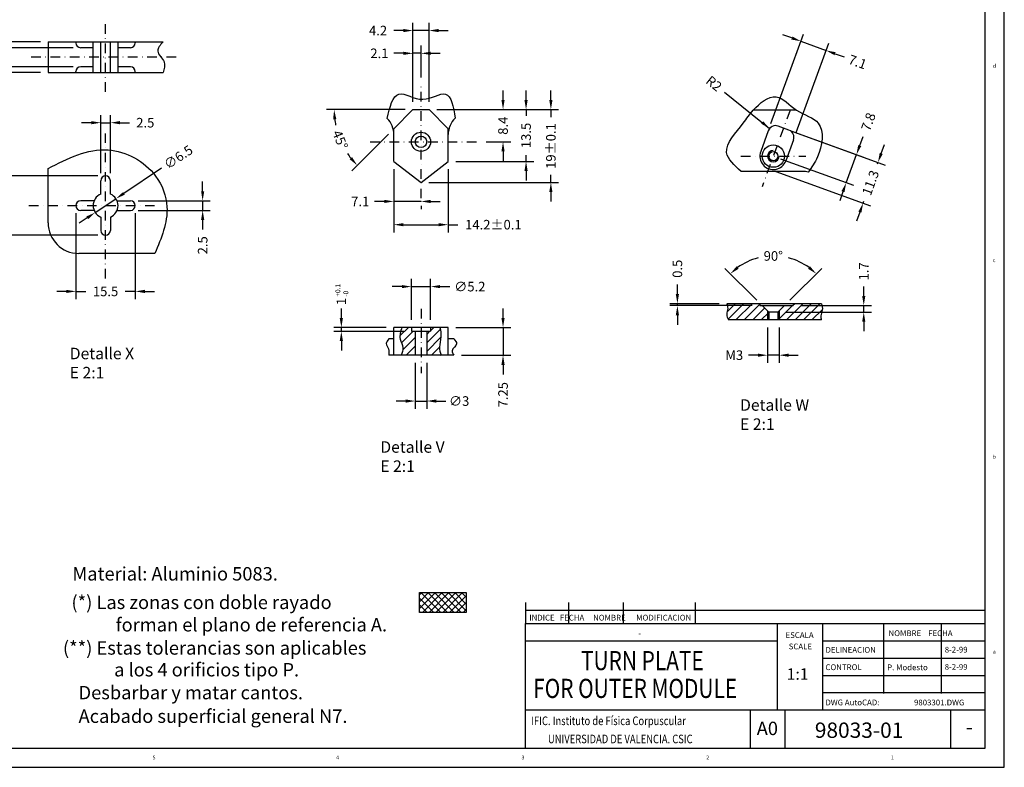
# Model space of a CAD drawing. Extents: x 0 to 1185, y 0 to 834.
# Drawn here: x 671 to 1185, y 0 to 390 of the extents above; entities that cross this region are included whole.
import ezdxf
from ezdxf.enums import TextEntityAlignment as Align

# ---------------------------------------------------------------- set-up
doc = ezdxf.new("R2010")
doc.units = 0
doc.header["$LTSCALE"] = 10
doc.header["$MEASUREMENT"] = 0
doc.linetypes.add('DASHDOT', pattern=[1, 0.5, -0.25, 0, -0.25])
doc.layers.get('0').update_dxf_attribs({"linetype": 'CONTINUOUS'})
doc.layers.get('DEFPOINTS').update_dxf_attribs({"linetype": 'CONTINUOUS'})
for name, color, linetype in [('CAJETIN', 1, 'CONTINUOUS'), ('COTAS', 5, 'CONTINUOUS'), ('EJES', 3, 'DASHDOT'), ('FINA', 2, 'CONTINUOUS'), ('RAYADOS', 6, 'CONTINUOUS')]:
    doc.layers.add(name, color=color, linetype=linetype)
doc.styles.add('ROMANC', font='ROMANC.SHX', dxfattribs={"width": 1.5})
doc.styles.add('ROMANS', font='romans')
doc.dimstyles.new('POL2', dxfattribs={"dimtxt": 5, "dimasz": 5, "dimexe": 4, "dimexo": 4, "dimgap": 3, "dimtad": 0, "dimdec": 4, "dimlfac": 0.5, "dimzin": 0, "dimtxsty": 'ROMANS', "dimcen": 0, "dimazin": 3, "dimtfac": 3, "dimtdec": 4, "dimtmove": 0, "dimatfit": 3, "dimtolj": 1, "dimtzin": 0})

# ---------------------------------------------------------------- blocks, each defined once
blk = doc.blocks.new('*D86')
at = {"color": 0, "linetype": 'BYBLOCK'}
for p, q in [((876.23, 291.2), (876.23, 332.48)), ((884.63, 291.2), (884.63, 332.48)), ((871.23, 328.48), (866.23, 328.48)), ((884.63, 328.48), (876.23, 328.48)), ((889.63, 328.48), (894.63, 328.48))]:
    blk.add_line(p, q, dxfattribs=at)
for points in [[(871.23, 329.31), (871.23, 327.64), (876.23, 328.48)], [(889.63, 329.31), (889.63, 327.64), (884.63, 328.48)]]:
    blk.add_solid(points, dxfattribs=at)
at = {"layer": 'DEFPOINTS', "color": 0, "linetype": 'BYBLOCK'}
for p in [(876.23, 328.48), (876.23, 287.2), (884.63, 287.2)]:
    blk.add_point(p, dxfattribs=at)
at = {"color": 0, "linetype": 'BYBLOCK', "insert": (857.99, 328.48), "char_height": 5, "attachment_point": 5, "style": 'ROMANS'}
blk.add_mtext('\\A1;4.2', dxfattribs=at)
blk = doc.blocks.new('*D87')
at = {"color": 0, "linetype": 'BYBLOCK'}
for p, q in [((876.23, 291.2), (876.23, 320.6)), ((880.43, 303.96), (880.43, 320.6)), ((871.23, 316.6), (866.23, 316.6)), ((880.43, 316.6), (876.23, 316.6)), ((885.43, 316.6), (890.43, 316.6))]:
    blk.add_line(p, q, dxfattribs=at)
for points in [[(871.23, 317.43), (871.23, 315.77), (876.23, 316.6)], [(885.43, 317.43), (885.43, 315.77), (880.43, 316.6)]]:
    blk.add_solid(points, dxfattribs=at)
at = {"layer": 'DEFPOINTS', "color": 0, "linetype": 'BYBLOCK'}
for p in [(876.23, 316.6), (880.43, 299.96), (876.23, 287.2)]:
    blk.add_point(p, dxfattribs=at)
at = {"color": 0, "linetype": 'BYBLOCK', "insert": (858.7, 316.6), "char_height": 5, "attachment_point": 5, "style": 'ROMANS'}
blk.add_mtext('\\A1;2.1', dxfattribs=at)
blk = doc.blocks.new('*D88')
at = {"color": 0, "linetype": 'BYBLOCK'}
for p, q in [((866.23, 256.2), (866.23, 223.12)), ((894.63, 256.2), (894.63, 223.12)), ((871.23, 227.12), (889.63, 227.12)), ((894.63, 227.12), (899.63, 227.12))]:
    blk.add_line(p, q, dxfattribs=at)
for points in [[(871.23, 227.95), (871.23, 226.29), (866.23, 227.12)], [(889.63, 227.95), (889.63, 226.29), (894.63, 227.12)]]:
    blk.add_solid(points, dxfattribs=at)
at = {"layer": 'DEFPOINTS', "color": 0, "linetype": 'BYBLOCK'}
for p in [(866.23, 260.2), (894.63, 260.2), (894.63, 227.12)]:
    blk.add_point(p, dxfattribs=at)
at = {"color": 0, "linetype": 'BYBLOCK', "insert": (918.22, 227.12), "char_height": 5, "attachment_point": 5, "style": 'ROMANS'}
blk.add_mtext('\\A1;14.2±0.1', dxfattribs=at)
blk = doc.blocks.new('*D89')
at = {"color": 0, "linetype": 'BYBLOCK'}
for p, q in [((866.23, 256.2), (866.23, 235.27)), ((861.23, 239.27), (856.23, 239.27)), ((880.43, 239.27), (866.23, 239.27)), ((880.43, 236.93), (880.43, 235.27)), ((885.43, 239.27), (890.43, 239.27))]:
    blk.add_line(p, q, dxfattribs=at)
for points in [[(861.23, 240.1), (861.23, 238.44), (866.23, 239.27)], [(885.43, 240.1), (885.43, 238.44), (880.43, 239.27)]]:
    blk.add_solid(points, dxfattribs=at)
at = {"layer": 'DEFPOINTS', "color": 0, "linetype": 'BYBLOCK'}
for p in [(866.23, 260.2), (866.23, 239.27), (880.43, 240.93)]:
    blk.add_point(p, dxfattribs=at)
at = {"color": 0, "linetype": 'BYBLOCK', "insert": (848.7, 239.27), "char_height": 5, "attachment_point": 5, "style": 'ROMANS'}
blk.add_mtext('\\A1;7.1', dxfattribs=at)
blk = doc.blocks.new('*D90')
at = {"color": 0, "linetype": 'BYBLOCK'}
for p, q in [((872.23, 287.2), (831.07, 287.2)), ((863.4, 274.37), (844.3, 255.27))]:
    blk.add_line(p, q, dxfattribs=at)
for start, end in [(186.9652, 191.2911), (213.7089, 218.0348)]:
    blk.add_arc((876.23, 287.2), 41.16, start, end, dxfattribs=at)
for points in [[(834.54, 282.16), (836.21, 282.26), (835.07, 287.2)], [(844.44, 262.39), (843.19, 261.29), (847.13, 258.1)]]:
    blk.add_solid(points, dxfattribs=at)
at = {"layer": 'DEFPOINTS', "color": 0, "linetype": 'BYBLOCK'}
for p in [(876.23, 287.2), (876.23, 287.2), (884.63, 287.2), (836.47, 276.55), (866.23, 277.2)]:
    blk.add_point(p, dxfattribs=at)
at = {"color": 0, "linetype": 'BYBLOCK', "insert": (838.2, 271.45), "char_height": 5, "attachment_point": 5, "rotation": 292.5, "style": 'ROMANS'}
blk.add_mtext('\\A1;45°', dxfattribs=at)
blk = doc.blocks.new('*D91')
at = {"color": 0, "linetype": 'BYBLOCK'}
for p, q in [((948.24, 292.2), (948.24, 297.2)), ((888.63, 287.2), (952.24, 287.2)), ((948.24, 287.2), (948.24, 283.22)), ((948.24, 249.2), (948.24, 253.17)), ((884.43, 249.2), (952.24, 249.2)), ((948.24, 244.2), (948.24, 239.2))]:
    blk.add_line(p, q, dxfattribs=at)
for points in [[(947.4, 292.2), (949.07, 292.2), (948.24, 287.2)], [(947.4, 244.2), (949.07, 244.2), (948.24, 249.2)]]:
    blk.add_solid(points, dxfattribs=at)
at = {"layer": 'DEFPOINTS', "color": 0, "linetype": 'BYBLOCK'}
for p in [(884.63, 287.2), (948.24, 287.2), (880.43, 249.2)]:
    blk.add_point(p, dxfattribs=at)
at = {"color": 0, "linetype": 'BYBLOCK', "insert": (948.24, 268.2), "char_height": 5, "attachment_point": 5, "rotation": 90, "style": 'ROMANS'}
blk.add_mtext('\\A1;19±0.1', dxfattribs=at)
blk = doc.blocks.new('*D92')
at = {"color": 0, "linetype": 'BYBLOCK'}
for p, q in [((935.27, 292.2), (935.27, 297.2)), ((888.63, 287.2), (939.27, 287.2)), ((935.27, 287.2), (935.27, 283.96)), ((935.27, 260.2), (935.27, 263.44)), ((898.63, 260.2), (939.27, 260.2)), ((935.27, 255.2), (935.27, 250.2))]:
    blk.add_line(p, q, dxfattribs=at)
for points in [[(934.44, 292.2), (936.11, 292.2), (935.27, 287.2)], [(934.44, 255.2), (936.11, 255.2), (935.27, 260.2)]]:
    blk.add_solid(points, dxfattribs=at)
at = {"layer": 'DEFPOINTS', "color": 0, "linetype": 'BYBLOCK'}
for p in [(884.63, 287.2), (935.27, 287.2), (894.63, 260.2)]:
    blk.add_point(p, dxfattribs=at)
at = {"color": 0, "linetype": 'BYBLOCK', "insert": (935.27, 273.7), "char_height": 5, "attachment_point": 5, "rotation": 90, "style": 'ROMANS'}
blk.add_mtext('\\A1;13.5', dxfattribs=at)
blk = doc.blocks.new('*D93')
at = {"color": 0, "linetype": 'BYBLOCK'}
for p, q in [((923.26, 292.2), (923.26, 297.2)), ((888.63, 287.2), (927.26, 287.2)), ((923.26, 287.2), (923.26, 287.16)), ((914.43, 270.4), (927.26, 270.4)), ((923.26, 270.4), (923.26, 270.44)), ((923.26, 265.4), (923.26, 260.4))]:
    blk.add_line(p, q, dxfattribs=at)
for points in [[(922.42, 292.2), (924.09, 292.2), (923.26, 287.2)], [(922.42, 265.4), (924.09, 265.4), (923.26, 270.4)]]:
    blk.add_solid(points, dxfattribs=at)
at = {"layer": 'DEFPOINTS', "color": 0, "linetype": 'BYBLOCK'}
for p in [(884.63, 287.2), (923.26, 287.2), (910.43, 270.4)]:
    blk.add_point(p, dxfattribs=at)
at = {"color": 0, "linetype": 'BYBLOCK', "insert": (923.26, 278.8), "char_height": 5, "attachment_point": 5, "rotation": 90, "style": 'ROMANS'}
blk.add_mtext('\\A1;8.4', dxfattribs=at)
blk = doc.blocks.new('*D94')
at = {"color": 0, "linetype": 'BYBLOCK'}
for p, q in [((923.26, 196.24), (923.26, 201.24)), ((898.63, 191.24), (927.26, 191.24)), ((923.26, 191.24), (923.26, 176.74)), ((901.51, 176.74), (927.26, 176.74)), ((923.26, 171.74), (923.26, 166.74))]:
    blk.add_line(p, q, dxfattribs=at)
for points in [[(922.42, 196.24), (924.09, 196.24), (923.26, 191.24)], [(922.42, 171.74), (924.09, 171.74), (923.26, 176.74)]]:
    blk.add_solid(points, dxfattribs=at)
at = {"layer": 'DEFPOINTS', "color": 0, "linetype": 'BYBLOCK'}
for p in [(894.63, 191.24), (897.51, 176.74), (923.26, 176.74)]:
    blk.add_point(p, dxfattribs=at)
at = {"color": 0, "linetype": 'BYBLOCK', "insert": (923.26, 156.13), "char_height": 5, "attachment_point": 5, "rotation": 90, "style": 'ROMANS'}
blk.add_mtext('\\A1;7.25', dxfattribs=at)
blk = doc.blocks.new('*D95')
at = {"color": 0, "linetype": 'BYBLOCK'}
for p, q in [((838.83, 196.24), (838.83, 201.24)), ((862.23, 191.24), (834.83, 191.24)), ((838.83, 189.24), (838.83, 191.24)), ((871.43, 189.24), (834.83, 189.24)), ((838.83, 184.24), (838.83, 179.24))]:
    blk.add_line(p, q, dxfattribs=at)
for points in [[(837.99, 196.24), (839.66, 196.24), (838.83, 191.24)], [(837.99, 184.24), (839.66, 184.24), (838.83, 189.24)]]:
    blk.add_solid(points, dxfattribs=at)
at = {"layer": 'DEFPOINTS', "color": 0, "linetype": 'BYBLOCK'}
for p in [(838.83, 191.24), (866.23, 191.24), (875.43, 189.24)]:
    blk.add_point(p, dxfattribs=at)
at = {"color": 0, "linetype": 'BYBLOCK', "insert": (838.83, 204.84), "char_height": 5, "attachment_point": 5, "rotation": 90, "style": 'ROMANS'}
blk.add_mtext('\\A1;1', dxfattribs=at)
blk = doc.blocks.new('*D96')
at = {"color": 0, "linetype": 'BYBLOCK'}
for p, q in [((875.43, 195.24), (875.43, 216.59)), ((885.43, 195.24), (885.43, 216.59)), ((870.43, 212.59), (865.43, 212.59)), ((875.43, 212.59), (885.43, 212.59)), ((890.43, 212.59), (895.43, 212.59))]:
    blk.add_line(p, q, dxfattribs=at)
for points in [[(870.43, 213.42), (870.43, 211.76), (875.43, 212.59)], [(890.43, 213.42), (890.43, 211.76), (885.43, 212.59)]]:
    blk.add_solid(points, dxfattribs=at)
at = {"layer": 'DEFPOINTS', "color": 0, "linetype": 'BYBLOCK'}
for p in [(885.43, 212.59), (875.43, 191.24), (885.43, 191.24)]:
    blk.add_point(p, dxfattribs=at)
at = {"color": 0, "linetype": 'BYBLOCK', "insert": (905.93, 212.59), "char_height": 5, "attachment_point": 5, "style": 'ROMANS'}
blk.add_mtext('\\A1;∅5.2', dxfattribs=at)
blk = doc.blocks.new('*D97')
at = {"color": 0, "linetype": 'BYBLOCK'}
for p, q in [((877.43, 172.74), (877.43, 148.85)), ((883.43, 172.74), (883.43, 148.85)), ((872.43, 152.85), (867.43, 152.85)), ((877.43, 152.85), (883.43, 152.85)), ((888.43, 152.85), (893.43, 152.85))]:
    blk.add_line(p, q, dxfattribs=at)
for points in [[(872.43, 153.68), (872.43, 152.01), (877.43, 152.85)], [(888.43, 153.68), (888.43, 152.01), (883.43, 152.85)]]:
    blk.add_solid(points, dxfattribs=at)
at = {"layer": 'DEFPOINTS', "color": 0, "linetype": 'BYBLOCK'}
for p in [(877.43, 176.74), (883.43, 176.74), (883.43, 152.85)]:
    blk.add_point(p, dxfattribs=at)
at = {"color": 0, "linetype": 'BYBLOCK', "insert": (900.35, 152.85), "char_height": 5, "attachment_point": 5, "style": 'ROMANS'}
blk.add_mtext('\\A1;∅3', dxfattribs=at)
blk = doc.blocks.new('*D98')
at = {"color": 0, "linetype": 'BYBLOCK'}
for p, q in [((1063.15, 273.95), (1080.14, 320.64)), ((1074.08, 318.6), (1069.38, 320.31)), ((1076.31, 269.17), (1093.3, 315.86)), ((1078.78, 316.89), (1091.93, 312.1)), ((1096.63, 310.39), (1101.33, 308.68))]:
    blk.add_line(p, q, dxfattribs=at)
for points in [[(1074.36, 319.38), (1073.79, 317.81), (1078.78, 316.89)], [(1096.92, 311.17), (1096.35, 309.6), (1091.93, 312.1)]]:
    blk.add_solid(points, dxfattribs=at)
at = {"layer": 'DEFPOINTS', "color": 0, "linetype": 'BYBLOCK'}
for p in [(1091.93, 312.1), (1061.78, 270.2), (1074.94, 265.41)]:
    blk.add_point(p, dxfattribs=at)
at = {"color": 0, "linetype": 'BYBLOCK', "insert": (1108.4, 306.1), "char_height": 5, "attachment_point": 5, "rotation": 340, "style": 'ROMANS'}
blk.add_mtext('\\A1;7.1', dxfattribs=at)
blk = doc.blocks.new('*D99')
at = {"color": 0, "linetype": 'BYBLOCK'}
for p, q in [((1073.49, 270.19), (1111.55, 256.34)), ((1109.51, 262.4), (1111.22, 267.1)), ((1102.46, 243.05), (1107.8, 257.71)), ((1068.15, 255.53), (1106.22, 241.68)), ((1100.75, 238.35), (1099.04, 233.65))]:
    blk.add_line(p, q, dxfattribs=at)
for points in [[(1108.72, 262.69), (1110.29, 262.12), (1107.8, 257.71)], [(1099.97, 238.63), (1101.53, 238.06), (1102.46, 243.05)]]:
    blk.add_solid(points, dxfattribs=at)
at = {"layer": 'DEFPOINTS', "color": 0, "linetype": 'BYBLOCK'}
for p in [(1069.73, 271.56), (1107.8, 257.71), (1064.39, 256.9)]:
    blk.add_point(p, dxfattribs=at)
at = {"color": 0, "linetype": 'BYBLOCK', "insert": (1114.03, 274.84), "char_height": 5, "attachment_point": 5, "rotation": 70, "style": 'ROMANS'}
blk.add_mtext('\\A1;7.8', dxfattribs=at)
blk = doc.blocks.new('*D100')
at = {"color": 0, "linetype": 'BYBLOCK'}
blk.add_line((1038.88, 290.38), (1062.43, 271.34), dxfattribs=at)
blk.add_solid([(1059.07, 275.13), (1058.02, 273.84), (1062.43, 271.34)], dxfattribs=at)
at = {"layer": 'DEFPOINTS', "color": 0, "linetype": 'BYBLOCK'}
for p in [(1062.43, 271.34), (1065.54, 268.83)]:
    blk.add_point(p, dxfattribs=at)
at = {"color": 0, "linetype": 'BYBLOCK', "insert": (1033.39, 294.81), "char_height": 5, "attachment_point": 5, "rotation": 321.0579, "style": 'ROMANS'}
blk.add_mtext('\\A1;R2', dxfattribs=at)
blk = doc.blocks.new('*D101')
at = {"color": 0, "linetype": 'BYBLOCK'}
for p, q in [((1073.49, 270.19), (1122.79, 252.25)), ((1120.74, 258.32), (1122.45, 263.01)), ((1119.03, 253.62), (1118.67, 252.64)), ((1065.76, 248.96), (1115.06, 231.01)), ((1111.3, 232.38), (1111.65, 233.36)), ((1109.59, 227.68), (1107.88, 222.98))]:
    blk.add_line(p, q, dxfattribs=at)
for points in [[(1119.95, 258.6), (1121.52, 258.03), (1119.03, 253.62)], [(1108.8, 227.97), (1110.37, 227.4), (1111.3, 232.38)]]:
    blk.add_solid(points, dxfattribs=at)
at = {"layer": 'DEFPOINTS', "color": 0, "linetype": 'BYBLOCK'}
for p in [(1069.73, 271.56), (1119.03, 253.62), (1062, 250.32)]:
    blk.add_point(p, dxfattribs=at)
at = {"color": 0, "linetype": 'BYBLOCK', "insert": (1115.16, 243), "char_height": 5, "attachment_point": 5, "rotation": 70, "style": 'ROMANS'}
blk.add_mtext('\\A1;11.3', dxfattribs=at)
blk = doc.blocks.new('*D102')
at = {"color": 0, "linetype": 'BYBLOCK'}
for p, q in [((1055.73, 205.5), (1039.11, 222.12)), ((1073.05, 205.5), (1089.67, 222.12))]:
    blk.add_line(p, q, dxfattribs=at)
for start, end in [(104.5935, 125.968), (54.032, 75.4065)]:
    blk.add_arc((1064.39, 196.84), 31.75, start, end, dxfattribs=at)
for points in [[(1046.29, 221.9), (1045.2, 223.17), (1041.94, 219.29)], [(1083.58, 223.17), (1082.5, 221.9), (1086.84, 219.29)]]:
    blk.add_solid(points, dxfattribs=at)
at = {"layer": 'DEFPOINTS', "color": 0, "linetype": 'BYBLOCK'}
for p in [(1072.61, 227.51), (1058.56, 202.67), (1070.22, 202.67), (1061.99, 199.24), (1066.79, 199.24)]:
    blk.add_point(p, dxfattribs=at)
at = {"color": 0, "linetype": 'BYBLOCK', "insert": (1064.39, 228.59), "char_height": 5, "attachment_point": 5, "style": 'ROMANS'}
blk.add_mtext('\\A1;90°', dxfattribs=at)
blk = doc.blocks.new('*D103')
at = {"color": 0, "linetype": 'BYBLOCK'}
for p, q in [((1014.29, 208.67), (1014.29, 213.67)), ((1036.07, 203.67), (1010.29, 203.67)), ((1053.39, 202.67), (1010.29, 202.67)), ((1014.29, 202.67), (1014.29, 203.67)), ((1014.29, 197.67), (1014.29, 192.67))]:
    blk.add_line(p, q, dxfattribs=at)
for points in [[(1013.46, 208.67), (1015.13, 208.67), (1014.29, 203.67)], [(1013.46, 197.67), (1015.13, 197.67), (1014.29, 202.67)]]:
    blk.add_solid(points, dxfattribs=at)
at = {"layer": 'DEFPOINTS', "color": 0, "linetype": 'BYBLOCK'}
for p in [(1014.29, 203.67), (1040.07, 203.67), (1057.39, 202.67)]:
    blk.add_point(p, dxfattribs=at)
at = {"color": 0, "linetype": 'BYBLOCK', "insert": (1014.29, 221.91), "char_height": 5, "attachment_point": 5, "rotation": 90, "style": 'ROMANS'}
blk.add_mtext('\\A1;0.5', dxfattribs=at)
blk = doc.blocks.new('*D104')
at = {"color": 0, "linetype": 'BYBLOCK'}
for p, q in [((1111.61, 207.67), (1111.61, 212.67)), ((1078.79, 202.67), (1115.61, 202.67)), ((1111.61, 199.27), (1111.61, 202.67)), ((1070.79, 199.27), (1115.61, 199.27)), ((1111.61, 194.27), (1111.61, 189.27))]:
    blk.add_line(p, q, dxfattribs=at)
for points in [[(1110.77, 207.67), (1112.44, 207.67), (1111.61, 202.67)], [(1110.77, 194.27), (1112.44, 194.27), (1111.61, 199.27)]]:
    blk.add_solid(points, dxfattribs=at)
at = {"layer": 'DEFPOINTS', "color": 0, "linetype": 'BYBLOCK'}
for p in [(1074.79, 202.67), (1111.61, 202.67), (1066.79, 199.27)]:
    blk.add_point(p, dxfattribs=at)
at = {"color": 0, "linetype": 'BYBLOCK', "insert": (1111.61, 220.55), "char_height": 5, "attachment_point": 5, "rotation": 90, "style": 'ROMANS'}
blk.add_mtext('\\A1;1.7', dxfattribs=at)
blk = doc.blocks.new('*D105')
at = {"color": 0, "linetype": 'BYBLOCK'}
for p, q in [((1061.39, 191.17), (1061.39, 172.79)), ((1067.39, 191.17), (1067.39, 172.79)), ((1056.39, 176.79), (1051.39, 176.79)), ((1067.39, 176.79), (1061.39, 176.79)), ((1072.39, 176.79), (1077.39, 176.79))]:
    blk.add_line(p, q, dxfattribs=at)
for points in [[(1056.39, 177.62), (1056.39, 175.96), (1061.39, 176.79)], [(1072.39, 177.62), (1072.39, 175.96), (1067.39, 176.79)]]:
    blk.add_solid(points, dxfattribs=at)
at = {"layer": 'DEFPOINTS', "color": 0, "linetype": 'BYBLOCK'}
for p in [(1061.39, 195.17), (1067.39, 195.17), (1061.39, 176.79)]:
    blk.add_point(p, dxfattribs=at)
at = {"color": 0, "linetype": 'BYBLOCK', "insert": (1043.99, 176.79), "char_height": 5, "attachment_point": 5, "style": 'ROMANS'}
blk.add_mtext('\\A1;M3', dxfattribs=at)
blk = doc.blocks.new('_DOTSMALL')
at = {"color": 0, "linetype": 'BYBLOCK', "const_width": 0.5}
blk.add_lwpolyline([(-0.0625, 0, 1), (0.0625, 0, 1)], format="xyb", close=True, dxfattribs=at)
blk = doc.blocks.new('*D120')
at = {"color": 0, "linetype": 'BYBLOCK'}
for p, q in [((651.74, 185.43), (651.74, 190.43)), ((692.15, 185.43), (647.74, 185.43)), ((651.74, 185.43), (651.74, 182.43)), ((675.15, 182.43), (647.74, 182.43)), ((651.74, 177.43), (651.74, 172.43))]:
    blk.add_line(p, q, dxfattribs=at)
blk.add_solid([(650.9, 177.43), (652.57, 177.43), (651.74, 182.43)], dxfattribs=at)
at = {"layer": 'DEFPOINTS', "color": 0, "linetype": 'BYBLOCK'}
for p in [(696.15, 185.43), (651.74, 182.43), (679.15, 182.43)]:
    blk.add_point(p, dxfattribs=at)
at = {"color": 0, "linetype": 'BYBLOCK', "xscale": 5, "yscale": 5, "zscale": 5, "rotation": 270}
blk.add_blockref('_DOTSMALL', (651.74, 185.43), dxfattribs=at)
at = {"color": 0, "linetype": 'BYBLOCK', "insert": (651.74, 164.55), "char_height": 5, "attachment_point": 5, "rotation": 90, "style": 'ROMANS'}
blk.add_mtext('\\A1;1.5', dxfattribs=at)
blk = doc.blocks.new('*D121')
at = {"color": 0, "linetype": 'BYBLOCK'}
for p, q in [((651.74, 203.43), (651.74, 208.43)), ((675.15, 198.43), (647.74, 198.43)), ((692.15, 195.43), (647.74, 195.43)), ((651.74, 195.43), (651.74, 198.43)), ((651.74, 195.43), (651.74, 190.43))]:
    blk.add_line(p, q, dxfattribs=at)
blk.add_solid([(650.9, 203.43), (652.57, 203.43), (651.74, 198.43)], dxfattribs=at)
at = {"layer": 'DEFPOINTS', "color": 0, "linetype": 'BYBLOCK'}
for p in [(651.74, 198.43), (679.15, 198.43), (696.15, 195.43)]:
    blk.add_point(p, dxfattribs=at)
at = {"color": 0, "linetype": 'BYBLOCK', "xscale": 5, "yscale": 5, "zscale": 5, "rotation": 90}
blk.add_blockref('_DOTSMALL', (651.74, 195.43), dxfattribs=at)
at = {"color": 0, "linetype": 'BYBLOCK', "insert": (651.74, 216.31), "char_height": 5, "attachment_point": 5, "rotation": 90, "style": 'ROMANS'}
blk.add_mtext('\\A1;1.5', dxfattribs=at)
blk = doc.blocks.new('*D122')
at = {"color": 0, "linetype": 'BYBLOCK'}
for p, q in [((759.84, 120.49), (759.84, 125.49)), ((726.15, 115.49), (763.84, 115.49)), ((759.84, 115.49), (759.84, 110.49)), ((726.15, 110.49), (763.84, 110.49)), ((759.84, 105.49), (759.84, 100.49))]:
    blk.add_line(p, q, dxfattribs=at)
for points in [[(759.01, 120.49), (760.68, 120.49), (759.84, 115.49)], [(759.01, 105.49), (760.68, 105.49), (759.84, 110.49)]]:
    blk.add_solid(points, dxfattribs=at)
at = {"layer": 'DEFPOINTS', "color": 0, "linetype": 'BYBLOCK'}
for p in [(722.15, 115.49), (722.15, 110.49), (759.84, 110.49)]:
    blk.add_point(p, dxfattribs=at)
at = {"color": 0, "linetype": 'BYBLOCK', "insert": (759.84, 92.25), "char_height": 5, "attachment_point": 5, "rotation": 90, "style": 'ROMANS'}
blk.add_mtext('\\A1;2.5', dxfattribs=at)
blk = doc.blocks.new('*D123')
at = {"color": 0, "linetype": 'BYBLOCK'}
for p, q in [((706.65, 129.99), (706.65, 160.27)), ((711.65, 129.99), (711.65, 160.27)), ((701.65, 156.27), (696.65, 156.27)), ((706.65, 156.27), (711.65, 156.27)), ((716.65, 156.27), (721.65, 156.27))]:
    blk.add_line(p, q, dxfattribs=at)
for points in [[(701.65, 157.11), (701.65, 155.44), (706.65, 156.27)], [(716.65, 157.11), (716.65, 155.44), (711.65, 156.27)]]:
    blk.add_solid(points, dxfattribs=at)
at = {"layer": 'DEFPOINTS', "color": 0, "linetype": 'BYBLOCK'}
for p in [(711.65, 156.27), (706.65, 125.99), (711.65, 125.99)]:
    blk.add_point(p, dxfattribs=at)
at = {"color": 0, "linetype": 'BYBLOCK', "insert": (729.89, 156.27), "char_height": 5, "attachment_point": 5, "style": 'ROMANS'}
blk.add_mtext('\\A1;2.5', dxfattribs=at)
blk = doc.blocks.new('*D124')
at = {"color": 0, "linetype": 'BYBLOCK'}
for p, q in [((738.39, 132.48), (718.72, 119.37)), ((703.74, 109.38), (714.56, 116.59)), ((699.58, 106.61), (695.42, 103.83))]:
    blk.add_line(p, q, dxfattribs=at)
for points in [[(718.26, 120.06), (719.18, 118.67), (714.56, 116.59)], [(699.12, 107.3), (700.05, 105.91), (703.74, 109.38)]]:
    blk.add_solid(points, dxfattribs=at)
at = {"layer": 'DEFPOINTS', "color": 0, "linetype": 'BYBLOCK'}
for p in [(714.56, 116.59), (703.74, 109.38)]:
    blk.add_point(p, dxfattribs=at)
at = {"color": 0, "linetype": 'BYBLOCK', "insert": (747.12, 138.31), "char_height": 5, "attachment_point": 5, "rotation": 33.6967, "style": 'ROMANS'}
blk.add_mtext('\\A1;∅6.5', dxfattribs=at)
blk = doc.blocks.new('*D151')
at = {"color": 0, "linetype": 'BYBLOCK'}
for p, q in [((649.9, 349.41), (649.9, 354.41)), ((703.5, 344.41), (645.9, 344.41)), ((649.9, 344.41), (649.9, 339.17)), ((649.9, 313.41), (649.9, 318.64)), ((703.5, 313.41), (645.9, 313.41)), ((649.9, 308.41), (649.9, 303.41))]:
    blk.add_line(p, q, dxfattribs=at)
for points in [[(649.06, 349.41), (650.73, 349.41), (649.9, 344.41)], [(649.06, 308.41), (650.73, 308.41), (649.9, 313.41)]]:
    blk.add_solid(points, dxfattribs=at)
at = {"layer": 'DEFPOINTS', "color": 0, "linetype": 'BYBLOCK'}
for p in [(649.9, 344.41), (707.5, 344.41), (707.5, 313.41)]:
    blk.add_point(p, dxfattribs=at)
at = {"color": 0, "linetype": 'BYBLOCK', "insert": (649.9, 328.91), "char_height": 5, "attachment_point": 5, "rotation": 90, "style": 'ROMANS'}
blk.add_mtext('\\A1;15.5', dxfattribs=at)
blk = doc.blocks.new('*D152')
at = {"color": 0, "linetype": 'BYBLOCK'}
for p, q in [((692, 324.91), (692, 280.11)), ((723, 324.91), (723, 280.11)), ((687, 284.11), (682, 284.11)), ((692, 284.11), (697.24, 284.11)), ((723, 284.11), (717.76, 284.11)), ((728, 284.11), (733, 284.11))]:
    blk.add_line(p, q, dxfattribs=at)
for points in [[(687, 284.94), (687, 283.27), (692, 284.11)], [(728, 284.94), (728, 283.27), (723, 284.11)]]:
    blk.add_solid(points, dxfattribs=at)
at = {"layer": 'DEFPOINTS', "color": 0, "linetype": 'BYBLOCK'}
for p in [(692, 328.91), (723, 328.91), (723, 284.11)]:
    blk.add_point(p, dxfattribs=at)
at = {"color": 0, "linetype": 'BYBLOCK', "insert": (707.5, 284.11), "char_height": 5, "attachment_point": 5, "style": 'ROMANS'}
blk.add_mtext('\\A1;15.5', dxfattribs=at)

msp = doc.modelspace()

# ---------------------------------------------------------------- hatches: boundary and pattern name
at = {"layer": 'COTAS'}
h = msp.add_hatch(dxfattribs=at)
h.set_pattern_fill('ANSI37', color=256, scale=20, style=0)
h.set_pattern_definition([(45, (35.655, -29.2583), (-1.767767, 1.767767), []), (135, (35.655, -29.2583), (-1.767767, -1.767767), [])])
h.paths.add_polyline_path([(879.67509, 91.18683), (879.67509, 80.85395), (904.05403, 80.85395), (904.05403, 91.18683)])
at = {"layer": 'RAYADOS'}
h = msp.add_hatch(dxfattribs=at)
h.set_pattern_fill('ANSI31', color=256, scale=25, style=0)
h.set_pattern_definition([(45, (80.19, -63.717), (-2.209709, 2.209709), [])])
edge = h.paths.add_edge_path()
edge.add_spline(control_points=[(1040.06514, 242.04599), (1040.32634, 241.23362), (1040.91743, 239.39523), (1039.61581, 236.49325), (1040.48591, 234.51864), (1040.91451, 233.54599)], knot_values=[0, 0, 0, 0, 2.496925025, 5.65053826, 8.711867978, 8.711867978, 8.711867978, 8.711867978], degree=3, periodic=0)
edge.add_line((1040.91451, 233.54599), (1061.39314, 233.54599))
edge.add_line((1061.39314, 233.54599), (1061.39314, 238.24599))
edge.add_line((1061.39314, 238.24599), (1058.59314, 241.04599))
edge.add_line((1058.59314, 241.04599), (1057.39314, 241.04599))
edge.add_line((1057.39314, 241.04599), (1057.39314, 242.04599))
edge.add_line((1057.39314, 242.04599), (1040.06514, 242.04599))
h.paths.add_polyline_path([(1061.99314, 237.64599), (1061.39314, 238.24599), (1061.39314, 233.54599), (1061.99314, 233.54599)])
h.paths.add_polyline_path([(1066.79314, 233.54599), (1067.39314, 233.54599), (1067.39314, 238.24599), (1066.79314, 237.64599)])
edge = h.paths.add_edge_path()
edge.add_spline(control_points=[(1089.43889, 233.54599), (1089.29774, 234.25868), (1088.95287, 235.99999), (1090.38902, 238.73621), (1089.86923, 240.90611), (1089.59617, 242.04599)], knot_values=[0, 0, 0, 0, 2.1349219, 5.216252418, 8.626270462, 8.626270462, 8.626270462, 8.626270462], degree=3, periodic=0)
edge.add_line((1089.59617, 242.04599), (1074.79421, 242.04599))
edge.add_line((1074.79421, 242.04599), (1074.79421, 241.04599))
edge.add_line((1074.79421, 241.04599), (1070.19314, 241.04599))
edge.add_line((1070.19314, 241.04599), (1067.39314, 238.24599))
edge.add_line((1067.39314, 238.24599), (1067.39314, 233.54599))
edge.add_line((1067.39314, 233.54599), (1089.43889, 233.54599))
h = msp.add_hatch(dxfattribs=at)
h.set_pattern_fill('ANSI31', color=256, scale=25, style=0)
h.set_pattern_definition([(45, (-74.5935, -55.8973), (-2.209709, 2.209709), [])])
edge = h.paths.add_edge_path()
edge.add_spline(control_points=[(870.44003, 229.6224), (869.78857, 227.58393), (868.62631, 223.94715), (871.68174, 219.30163), (870.59367, 216.42856), (870.099, 215.1224)], knot_values=[0, 0, 0, 0, 6.105721772, 10.893078191, 14.883756811, 14.883756811, 14.883756811, 14.883756811], degree=3, periodic=0)
edge.add_line((870.099, 215.1224), (877.42637, 215.1224))
edge.add_line((877.42637, 215.1224), (877.42637, 227.6224))
edge.add_line((877.42637, 227.6224), (875.42637, 227.6224))
edge.add_line((875.42637, 227.6224), (875.42637, 229.6224))
edge.add_line((875.42637, 229.6224), (870.44003, 229.6224))
edge = h.paths.add_edge_path()
edge.add_line((883.42637, 215.1224), (890.90156, 215.1224))
edge.add_spline(control_points=[(890.90156, 215.1224), (890.49395, 216.53036), (889.57206, 219.71473), (891.29639, 224.56499), (890.61236, 227.99469), (890.28772, 229.6224)], knot_values=[0, 0, 0, 0, 4.310254562, 9.748487362, 14.660820278, 14.660820278, 14.660820278, 14.660820278], degree=3, periodic=0)
edge.add_line((890.28772, 229.6224), (885.42637, 229.6224))
edge.add_line((885.42637, 229.6224), (885.42637, 227.6224))
edge.add_line((885.42637, 227.6224), (883.42637, 227.6224))
edge.add_line((883.42637, 227.6224), (883.42637, 215.1224))

# ---------------------------------------------------------------- linework, layer by layer
for p, q in [((685.72819, 378.70958), (745.72819, 378.70958)), ((685.72819, 378.70958), (685.72819, 362.70958)), ((700.22819, 378.70958), (700.22819, 378.20958)), ((709.22819, 375.70958), (702.72819, 375.70958)), ((709.22819, 362.70958), (709.22819, 378.70958)), ((713.22819, 362.70958), (713.22819, 378.70958)), ((718.22819, 362.70958), (718.22819, 378.70958)), ((722.22819, 362.70958), (722.22819, 378.70958)), ((728.72819, 375.70958), (722.22819, 375.70958)), ((731.22819, 378.70958), (731.22819, 378.20958)), ((709.22819, 365.70958), (702.72819, 365.70958)), ((728.72819, 365.70958), (722.22819, 365.70958)), ((685.72819, 362.70958), (745.72819, 362.70958)), ((700.22819, 362.70958), (700.22819, 363.20958)), ((731.22819, 362.70958), (731.22819, 363.20958)), ((876.22637, 343.37117), (866.22637, 333.37117)), ((876.22637, 343.37117), (884.62637, 343.37117)), ((884.62637, 343.37117), (894.62637, 333.37117)), ((1076.51349, 343.08027), (1053.9279, 343.08027)), ((1072.54773, 332.71341), (1066.90957, 334.76553)), ((866.22637, 316.37117), (866.22637, 333.37117)), ((894.62637, 316.37117), (894.62637, 333.37117)), ((1061.78272, 332.37484), (1057.81529, 321.47441)), ((1074.93842, 327.58656), (1070.97099, 316.68612)), ((866.22637, 316.37117), (880.42637, 305.37117)), ((880.42637, 305.37117), (894.62637, 316.37117)), ((685.72819, 284.26678), (685.72819, 312.64566)), ((1079.79314, 311.08027), (1047.56061, 311.08027)), ((713.22819, 299.26678), (713.22819, 306.26678)), ((718.22819, 299.26678), (718.22819, 306.26678)), ((709.72819, 295.76678), (702.72819, 295.76678)), ((721.72819, 295.76678), (728.72819, 295.76678)), ((709.72819, 290.76678), (702.72819, 290.76678)), ((721.72819, 290.76678), (728.72819, 290.76678)), ((713.22819, 287.26678), (713.22819, 280.26678)), ((718.22819, 287.26678), (718.22819, 280.26678)), ((741.43872, 268.26678), (701.72819, 268.26678)), ((1089.59617, 242.04599), (1040.06514, 242.04599)), ((1057.39314, 242.04599), (1057.39314, 241.04599)), ((1074.79421, 242.04599), (1074.79421, 241.04599)), ((1057.39314, 241.04599), (1074.79421, 241.04599)), ((1061.99314, 237.64599), (1058.59314, 241.04599)), ((1061.99314, 237.64599), (1061.99314, 233.54599)), ((1066.79314, 237.64599), (1061.99314, 237.64599)), ((1066.79314, 237.64599), (1070.19314, 241.04599)), ((1066.79314, 237.64599), (1066.79314, 233.54599)), ((1089.59617, 233.54599), (1040.91451, 233.54599)), ((894.62637, 229.6224), (866.22637, 229.6224)), ((866.22637, 215.1224), (866.22637, 229.6224)), ((875.42637, 229.6224), (875.42637, 227.6224)), ((875.42637, 227.6224), (885.42637, 227.6224)), ((877.42637, 227.6224), (877.42637, 215.1224)), ((883.42637, 227.6224), (883.42637, 215.1224)), ((885.42637, 229.6224), (885.42637, 227.6224)), ((894.62637, 215.1224), (894.62637, 229.6224)), ((866.22637, 223.6224), (863.56881, 223.6224)), ((897.50895, 223.6224), (894.62637, 223.6224)), ((897.50895, 215.1224), (863.56881, 215.1224))]:
    msp.add_line(p, q)
for centre, radius in [((880.42637, 326.57117), 5), ((880.42637, 326.57117), 3), ((1064.39314, 319.08027), 5.83137), ((1064.39314, 319.08027), 2.4)]:
    msp.add_circle(centre, radius)
for centre, radius, start, end in [((702.72819, 378.20958), 2.5, 180, 270), ((728.72819, 378.20958), 2.5, 270, 0), ((702.72819, 363.20958), 2.5, 90, 180), ((728.72819, 363.20958), 2.5, 0, 90), ((854.22637, 330.31117), 12, 360, 44.6127484), ((906.62637, 330.31117), 12, 133.8774833, 180), ((1065.54149, 331.00676), 4, 70, 160), ((1071.17965, 328.95464), 4, 340, 70), ((1064.39314, 319.08027), 7, 160, 340), ((715.72819, 306.26678), 2.5, 0, 180), ((1079.79314, 299.08027), 12, 76.3548159, 90), ((715.72819, 293.26678), 6.5, 112.6198649, 247.3801351), ((715.72819, 293.26678), 6.5, 292.6198649, 67.3801351), ((702.72819, 293.26678), 2.5, 90, 270), ((728.72819, 293.26678), 2.5, 270, 90), ((701.72819, 284.26678), 16, 180, 270), ((715.72819, 280.26678), 2.5, 180, 0)]:
    msp.add_arc(centre, radius, start, end)
at = {"layer": 'CAJETIN', "linetype": 'CONTINUOUS'}
for p, q in [((1185, 0), (1185, 833.55039)), ((1121.94081, 74.61465), (1121.94081, 38.61465)), ((1151.96642, 74.61465), (1151.96642, 38.61465)), ((935, 66), (1066.5, 66)), ((1090, 66), (1175, 66)), ((1090, 57), (1175, 57)), ((1090, 48), (1175, 48)), ((1090, 39), (1175, 39)), ((0, 0), (1185, 0))]:
    msp.add_line(p, q, dxfattribs=at)
at = {"layer": 'CAJETIN', "color": 7}
for p, q in [((1175, 10), (1175, 825.55039)), ((935, 75), (1175, 75)), ((935, 10), (935, 75)), ((1066.5, 30), (1066.5, 75)), ((1090, 75), (1090, 30)), ((935, 30), (1175, 30)), ((1052.5, 10), (1052.5, 30)), ((1070.5, 10), (1070.5, 30)), ((1157, 10), (1157, 30)), ((18, 10), (1175, 10))]:
    msp.add_line(p, q, dxfattribs=at)
at = {"layer": 'CAJETIN', "color": 5}
for p, q in [((935, 86), (935, 75)), ((957.69383, 75), (957.69383, 86)), ((986.19522, 75), (986.19522, 86)), ((1023.69122, 75), (1023.69122, 86)), ((935, 82), (1175, 82))]:
    msp.add_line(p, q, dxfattribs=at)
at = {"layer": 'COTAS'}
msp.add_lwpolyline([(879.67509, 91.18683), (904.05403, 91.18683), (904.05403, 80.85395), (879.67509, 80.85395)], close=True, dxfattribs=at)
for points in [[(745.72819, 378.70958), (742.95208, 373.92918), (746.30987, 368.26498), (745.72819, 362.70958)], [(862.76881, 338.73891), (868.91411, 351.51119), (881.40383, 348.75131), (893.23619, 351.51119), (898.30895, 338.96106)], [(1047.56061, 311.08027), (1040.02845, 320.92064), (1048.70036, 336.31512), (1053.9279, 343.08027), (1065.89467, 350.06553), (1076.51349, 343.08027), (1087.87348, 336.31512), (1087.42493, 318.67873), (1082.62404, 310.74157)], [(685.72819, 312.64566), (717.0373, 322.32204), (741.83453, 308.70273), (747.77891, 292.53654), (741.43872, 268.26678)], [(863.56881, 223.6224), (862.31221, 221.24655), (863.42827, 218.48167), (863.56881, 215.1224)], [(897.50895, 223.6224), (898.99664, 221.10103), (896.66747, 217.46304), (897.50895, 215.1224)]]:
    msp.add_spline(points, degree=3, dxfattribs=at)
at = {"layer": 'EJES'}
for p, q in [((715.72819, 352.70958), (715.72819, 388.70958)), ((752.56115, 370.70958), (675.72819, 370.70958)), ((880.42637, 297.10106), (880.42637, 356.13649)), ((1073.14885, 343.1364), (1058.5788, 303.10549)), ((715.72819, 255.26678), (715.72819, 332.01767)), ((853.92637, 326.57117), (910.42637, 326.57117)), ((1047.39314, 319.08027), (1081.39314, 319.08027)), ((675.72819, 293.26678), (742.22819, 293.26678)), ((880.42637, 239.32269), (880.42637, 205.82269))]:
    msp.add_line(p, q, dxfattribs=at)
at = {"layer": 'FINA'}
for p, q in [((1061.39314, 238.21462), (1061.39314, 233.54599)), ((1067.39314, 238.21462), (1067.39314, 233.54599))]:
    msp.add_line(p, q, dxfattribs=at)
msp.add_arc((1064.39314, 319.08027), 3, 90, 0, dxfattribs=at)
at = {"layer": 'RAYADOS'}
for points in [[(1040.06514, 242.04599), (1040.56846, 239.60032), (1040.06514, 236.48713), (1040.91451, 233.54599)], [(1089.59617, 242.04599), (1089.97367, 238.65693), (1089.21868, 235.66952), (1089.43889, 233.54599)], [(870.44003, 229.6224), (869.55336, 223.58141), (870.98567, 219.01333), (870.099, 215.1224)], [(890.28772, 229.6224), (890.83336, 224.74047), (890.0831, 219.35424), (890.90156, 215.1224)]]:
    msp.add_spline(points, degree=3, dxfattribs=at)

# ---------------------------------------------------------------- texts
at = {"layer": 'CAJETIN', "color": 5, "linetype": 'CONTINUOUS', "style": 'ROMANS'}
for s, p in [('d', (1179, 365.24138)), ('c', (1179, 263.73888)), ('b', (1179, 161.12506)), ('a', (1179, 59.33062)), ('5', (740.29507, 4.12533)), ('4', (836.09331, 4.12533)), ('3', (932.9334, 4.12533)), ('2', (1029.37991, 4.12533)), ('1', (1125.82643, 4.12533))]:
    msp.add_text(s, height=2, dxfattribs=at).set_placement(p)
at = {"layer": 'CAJETIN', "color": 5, "style": 'ROMANS'}
for s, height, p in [('INDICE   FECHA     NOMBRE      MODIFICACION', 3, (937, 76.6324)), ('-', 3, (993.86523, 68.48617)), ('NOMBRE    FECHA', 3, (1124.55522, 68.4997)), ('DELINEACION', 3, (1091.6144, 59.80225)), ('8-2-99', 3, (1153.89259, 59.93055)), ('1:1', 6, (1071.40252, 45.68752)), ('CONTROL ', 3, (1091.6144, 50.74689)), ('P. Modesto', 3, (1123.84376, 50.68814)), ('8-2-99', 3, (1153.89259, 50.93055)), ('DWG AutoCAD:', 3, (1091.58081, 32.36621)), ('9803301.DWG', 3, (1137.86771, 32.33183)), ('A0', 7, (1055.71838, 16.82167)), ('98033-01', 8, (1086.07549, 15.37994))]:
    msp.add_text(s, height=height, dxfattribs=at).set_placement(p)
for s, height, p in [('ESCALA', 3, (1078.1104, 67.53184)), ('SCALE', 3, (1078.496, 61.59629)), ('-', 8, (1166.78289, 17.12617))]:
    msp.add_text(s, height=height, dxfattribs=at).set_placement(p, align=Align.CENTER)
at = {"layer": 'CAJETIN', "color": 7, "style": 'ROMANS', "width": 0.8}
for s, p in [('TURN PLATE', (963.95693, 50.71441)), ('FOR OUTER MODULE', (938.99328, 36.19924))]:
    msp.add_text(s, height=10, dxfattribs=at).set_placement(p)
at = {"layer": 'CAJETIN', "style": 'ROMANC', "width": 0.8}
for s, p in [('IFIC. Instituto de Física Corpuscular', (937.99749, 22.0251)), ('UNIVERSIDAD DE VALENCIA. CSIC', (946.71352, 12.54374))]:
    msp.add_text(s, height=4.5, dxfattribs=at).set_placement(p)
at = {"layer": 'COTAS', "style": 'ROMANS'}
for s, p in [('Material: Aluminio 5083.', (698.43325, 97.52793)), ('(*) Las zonas con doble rayado', (697.90109, 82.6278)), ('forman el plano de referencia A.', (720.99164, 70.91949)), ('(**) Estas tolerancias son aplicables', (693.46038, 58.81629)), ('a los 4 orificios tipo P.', (720.18904, 47.44251)), ('Desbarbar y matar cantos.', (701.62624, 35.50555)), ('Acabado superficial general N7.', (701.62624, 23.18293))]:
    msp.add_text(s, height=7, dxfattribs=at).set_placement(p)
at = {"layer": 'COTAS', "insert": (835.76219, 245.71595), "char_height": 2.5, "attachment_point": 1, "rotation": 90, "style": 'ROMANS'}
msp.add_mtext('+0.1\\P-0', dxfattribs=at)
at = {"layer": 'COTAS', "char_height": 6, "attachment_point": 1, "style": 'ROMANS'}
for s, insert in [('Detalle X\\P E 2:1 ', (697.04015, 219.04975)), ('Detalle W\\P E 2:1 ', (1047.04269, 192.15764)), ('Detalle V\\P E 2:1 ', (859.1943, 170.22717))]:
    msp.add_mtext(s, dxfattribs=dict(at, insert=insert))

# ---------------------------------------------------------------- dimensions: what is measured, and where the dimension line sits
at = {"layer": 'COTAS'}
for base, p1, p2, picture, middle in [((658.31355, 378.70958), (702.72819, 375.70958), (685.72819, 378.70958), '*D121', (658.31355, 396.59054)), ((658.31355, 362.70958), (702.72819, 365.70958), (685.72819, 362.70958), '*D120', (658.31355, 344.82863))]:
    dim = msp.add_linear_dim(base=base, p1=p1, p2=p2, angle=90, text='1.5', dimstyle='POL2', override={"dimblk1": 'DOTSMALL', "dimsah": 1}, dxfattribs=at)
    dim.commit()
    dim.dimension.update_dxf_attribs({"geometry": picture, "text_midpoint": middle, "insert": (6.57665, 180.27978)})
for base, p1, p2, text, picture, middle, set_off in [((876.22637, 384.64915), (884.62637, 343.37117), (876.22637, 343.37117), '4.2', '*D86', (857.98827, 384.64915), (0, 56.17277)), ((876.22637, 372.77355), (880.42637, 356.13649), (876.22637, 343.37117), '2.1', '*D87', (858.70256, 372.77355), (0, 56.17277)), ((718.22819, 336.55357), (713.22819, 306.26678), (718.22819, 306.26678), '2.5', '*D123', (736.46628, 336.55357), (6.57665, 180.27978)), ((866.22637, 295.44411), (880.42637, 297.10106), (866.22637, 316.37117), '7.1', '*D89', (848.70256, 295.44411), (0, 56.17277)), ((894.62637, 283.29234), (866.22637, 316.37117), (894.62637, 316.37117), '14.2%%p0.1', '*D88', (918.22161, 283.29234), (0, 56.17277)), ((731.22819, 248.4687), (700.22819, 293.26678), (731.22819, 293.26678), '15.5', '*D152', (715.72819, 248.4687), (8.22732, -35.63864)), ((1061.39314, 215.16929), (1067.39314, 233.54599), (1061.39314, 233.54599), 'M3', '*D105', (1043.98838, 215.16929), (0, 38.37832)), ((883.42637, 191.22527), (877.42637, 215.1224), (883.42637, 215.1224), '%%c3', '*D97', (900.35494, 191.22527), (0, 38.37832))]:
    dim = msp.add_linear_dim(base=base, p1=p1, p2=p2, text=text, dimstyle='POL2', dxfattribs=at)
    dim.commit()
    dim.dimension.update_dxf_attribs({"geometry": picture, "text_midpoint": middle, "insert": set_off})
for p1, p2, distance, text, picture, middle in [((1061.78272, 332.37484), (1074.93842, 327.58656), 49.68601, '7.1', '*D98', (1108.39903, 368.28264)), ((1061.999, 312.50242), (1069.72865, 333.73947), -52.46212, '11.3', '*D101', (1115.1621, 305.17784))]:
    dim = msp.add_aligned_dim(p1=p1, p2=p2, distance=distance, text=text, dimstyle='POL2', dxfattribs=at)
    dim.commit()
    dim.dimension.update_dxf_attribs({"geometry": picture, "text_midpoint": middle, "insert": (0, 62.17866)})
dim = msp.add_radius_dim(center=(1065.54149, 331.00676), mpoint=(1062.43037, 333.5209), text='R2', dimstyle='POL2', override={"dimtofl": 0}, dxfattribs=at)
dim.commit()
dim.dimension.update_dxf_attribs({"geometry": '*D100', "text_midpoint": (1033.39388, 356.98568), "dimtype": 164, "insert": (0, 62.17866)})
for base, p1, p2, text, picture, middle, set_off in [((948.23782, 343.37117), (880.42637, 305.37117), (884.62637, 343.37117), '19%%p0.1', '*D91', (948.23782, 324.37117), (0, 56.17277)), ((935.273, 343.37117), (894.62637, 316.37117), (884.62637, 343.37117), '13.5', '*D92', (935.273, 329.87117), (0, 56.17277)), ((923.25683, 343.37117), (910.42637, 326.57117), (884.62637, 343.37117), '8.4', '*D93', (923.25683, 334.97117), (0, 56.17277)), ((658.12336, 308.76678), (715.72819, 277.76678), (715.72819, 308.76678), '15.5', '*D151', (658.12336, 293.26678), (8.22732, -35.63864)), ((766.41962, 290.76678), (728.72819, 295.76678), (728.72819, 290.76678), '2.5', '*D122', (766.41962, 272.52869), (6.57665, 180.27978)), ((1111.60755, 241.04599), (1066.79314, 237.64599), (1074.79421, 241.04599), '1.7', '*D104', (1111.60755, 258.92694), (0, 38.37832)), ((838.82741, 229.6224), (875.42637, 227.6224), (866.22637, 229.6224), '1', '*D95', (838.82741, 243.21764), (0, 38.37832)), ((923.25683, 215.1224), (894.62637, 229.6224), (897.50895, 215.1224), '7.25', '*D94', (923.25683, 194.50336), (0, 38.37832))]:
    dim = msp.add_linear_dim(base=base, p1=p1, p2=p2, angle=90, text=text, dimstyle='POL2', dxfattribs=at)
    dim.commit()
    dim.dimension.update_dxf_attribs({"geometry": picture, "text_midpoint": middle, "insert": set_off})
dim = msp.add_angular_dim_2l(base=(836.47355, 332.71944), line1=((876.22637, 343.37117), (866.22637, 333.37117)), line2=((876.22637, 343.37117), (884.62637, 343.37117)), text='45%%d', dimstyle='POL2', dxfattribs=at)
dim.commit()
dim.dimension.update_dxf_attribs({"geometry": '*D90', "text_midpoint": (838.20397, 327.62178), "insert": (0, 56.17277)})
for base, p1, p2, angle, text, picture, middle, dimtype, set_off in [((1107.79519, 319.88438), (1064.39314, 319.08027), (1069.72865, 333.73947), 70, '7.8', '*D99', (1114.03299, 337.02259), 161, (0, 62.17866)), ((1014.29354, 242.04599), (1057.39314, 241.04599), (1040.06514, 242.04599), 90, '0.5', '*D103', (1014.29354, 260.28409), 160, (0, 38.37832))]:
    dim = msp.add_linear_dim(base=base, p1=p1, p2=p2, angle=angle, text=text, dimstyle='POL2', dxfattribs=at)
    dim.commit()
    dim.dimension.update_dxf_attribs({"geometry": picture, "text_midpoint": middle, "dimtype": dimtype, "insert": set_off})
dim = msp.add_diameter_dim_2p(p1=(710.32028, 289.6606), p2=(721.13609, 296.87296), text='%%c6.5', dimstyle='POL2', dxfattribs=at)
dim.commit()
dim.dimension.update_dxf_attribs({"geometry": '*D124', "text_midpoint": (753.70126, 318.58856), "dimtype": 163, "insert": (6.57665, 180.27978)})
dim = msp.add_angular_dim_2l(base=(1072.61092, 265.88379), line1=((1066.79314, 237.61462), (1070.22451, 241.04599)), line2=((1061.99314, 237.61462), (1058.56177, 241.04599)), text='90%%d', dimstyle='POL2', dxfattribs=at)
dim.commit()
dim.dimension.update_dxf_attribs({"geometry": '*D102', "text_midpoint": (1064.39314, 266.96568), "dimtype": 162, "insert": (0, 38.37832)})
dim = msp.add_linear_dim(base=(885.42637, 250.96804), p1=(875.42637, 229.6224), p2=(885.42637, 229.6224), text='%%c5.2', dimstyle='POL2', dxfattribs=at)
dim.commit()
dim.dimension.update_dxf_attribs({"geometry": '*D96', "text_midpoint": (905.92637, 250.96804), "dimtype": 160, "insert": (0, 38.37832)})

doc.saveas('drawing.dxf')
